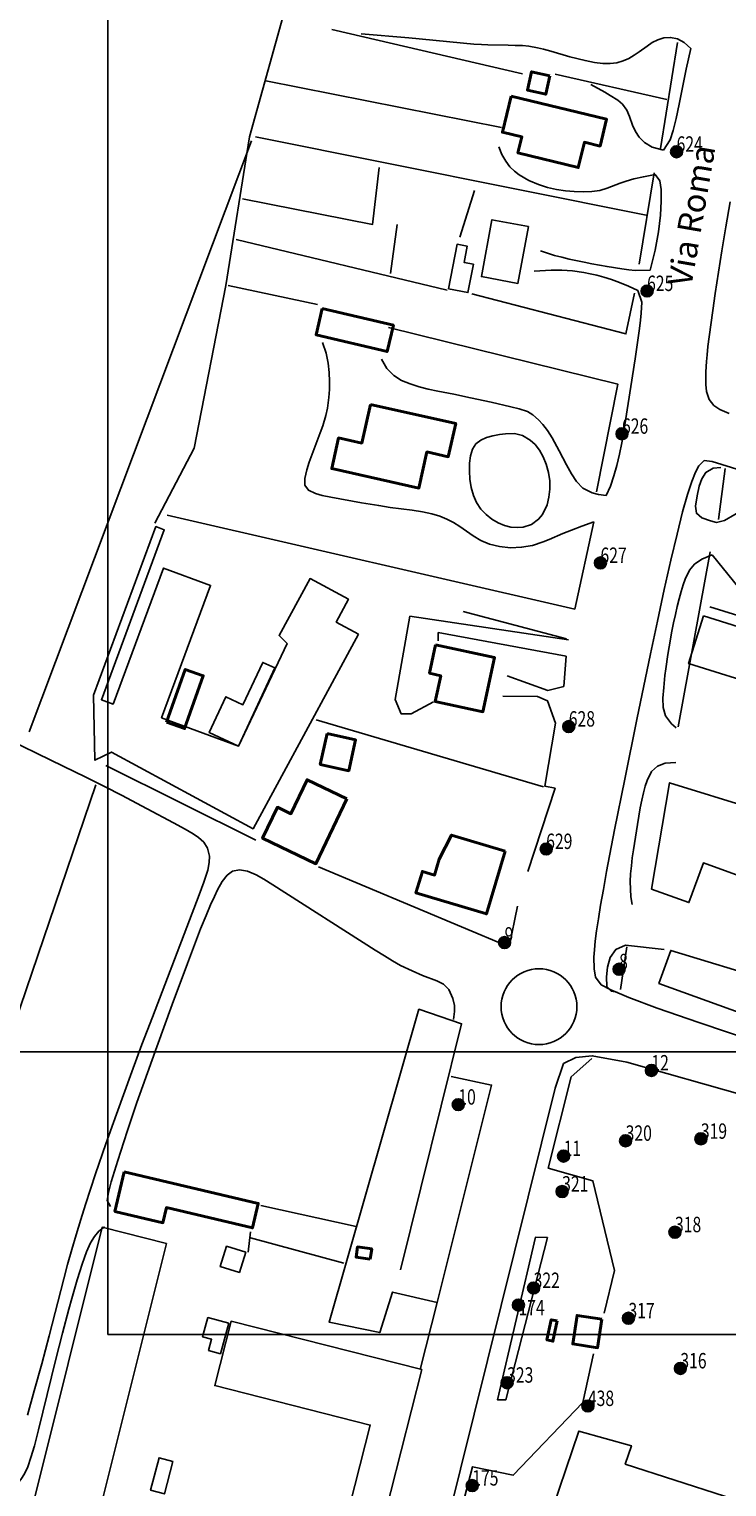
# Model space of a CAD drawing. Units: millimetres. Extents: x 1527184 to 1531880, y 5056569 to 5061068.
# Drawn here: x 1530517 to 1530634, y 5058676 to 5058920 of the extents above; entities that cross this region are included whole.
import ezdxf

# ---------------------------------------------------------------- set-up
doc = ezdxf.new("R2010")
doc.units = ezdxf.units.MM
for name, color, linetype in [('ILLUMINAZIONE PUBBLICA', 1, 'Continuous'), ('TERRITORIO', 8, 'Continuous'), ('Toponomastica', 7, 'Continuous')]:
    doc.layers.add(name, color=color, linetype=linetype)

# ---------------------------------------------------------------- blocks, each defined once
blk = doc.blocks.new('symbolLayer0')
at = {"true_color": 0xff0c0c}
h = blk.add_hatch(color=1, dxfattribs=at)
h.dxf.hatch_style = 1
h.paths.add_polyline_path([(-1, 0, 1), (1, 0, 1)])
at = {"color": 18, "linetype": 'Continuous', "true_color": 0x000000}
blk.add_lwpolyline([(-1, 0, 1), (1, 0, 1)], format="xyb", close=True, dxfattribs=at)

msp = doc.modelspace()

# ---------------------------------------------------------------- linework, layer by layer
at = {"color": 2, "true_color": 0xf1eb1f}
for points in [[(1530530.47, 5058996.73), (1530940.59, 5058996.73), (1530940.59, 5058701.64), (1530530.47, 5058701.64)], [(1530500.99, 5058748.95), (1530911.11, 5058748.95), (1530911.11, 5058453.87), (1530500.99, 5058453.87)]]:
    msp.add_lwpolyline(points, close=True, dxfattribs=at)
at = {"layer": 'TERRITORIO'}
for points in [[(1530565.04, 5058941.19), (1530554.18, 5058902.08), (1530550.23, 5058877.23), (1530544.91, 5058850.01), (1530538.34, 5058837.45)], [(1530599.89, 5058912.63), (1530567.94, 5058920.04)], [(1530628.02, 5058916.87), (1530626.95, 5058917.91), (1530625.81, 5058918.51), (1530624.66, 5058918.74), (1530623.55, 5058918.67), (1530622.53, 5058918.35), (1530621.6, 5058917.87), (1530620.71, 5058917.28), (1530619.42, 5058916.34), (1530618.55, 5058915.74), (1530617.65, 5058915.22), (1530616.7, 5058914.8), (1530615.68, 5058914.51), (1530614.55, 5058914.37), (1530613.31, 5058914.38), (1530611.91, 5058914.54), (1530610.34, 5058914.85), (1530607.78, 5058915.51), (1530604.63, 5058916.43), (1530603.4, 5058916.77), (1530602.36, 5058917.02), (1530600.9, 5058917.26), (1530599.84, 5058917.36), (1530598.66, 5058917.41), (1530597.44, 5058917.45), (1530594.09, 5058917.49), (1530592.99, 5058917.53), (1530591.71, 5058917.61), (1530580.85, 5058918.64), (1530572.84, 5058919.35)], [(1530625.82, 5058917.87), (1530622.95, 5058900.17)], [(1530623.46, 5058899.86), (1530624.6, 5058901.61), (1530625.1, 5058903.18), (1530625.59, 5058905.17), (1530626.1, 5058907.57), (1530627.29, 5058913.44), (1530628.02, 5058916.87)], [(1530624.04, 5058908.34), (1530605.34, 5058912.58)], [(1530596.35, 5058903.64), (1530556.91, 5058911.45)], [(1530611.29, 5058910.87), (1530613.64, 5058909.55), (1530614.52, 5058909.04), (1530615.8, 5058908.22), (1530616.62, 5058907.56), (1530617.35, 5058906.57), (1530617.8, 5058905.49), (1530618.29, 5058904.03), (1530618.77, 5058902.99), (1530619.41, 5058902.02), (1530620.29, 5058901.14), (1530621.56, 5058900.39), (1530623.46, 5058899.86)], [(1530517.29, 5058802.51), (1530554.51, 5058901.4)], [(1530620.82, 5058888.94), (1530555.2, 5058902.07)], [(1530622.07, 5058895.79), (1530620.1, 5058895.42), (1530618.5, 5058895.05), (1530617.22, 5058894.7), (1530616.19, 5058894.36), (1530614.05, 5058893.51), (1530612.82, 5058893.13), (1530611.47, 5058892.94), (1530610.03, 5058892.88), (1530608.54, 5058892.94), (1530607.05, 5058893.08), (1530605.57, 5058893.3), (1530604.07, 5058893.63), (1530602.53, 5058894.11), (1530600.92, 5058894.77), (1530599.29, 5058895.71), (1530598.5, 5058896.33), (1530597.75, 5058897.1), (1530597.05, 5058898.02), (1530596.43, 5058899.12), (1530595.88, 5058900.42)], [(1530575.87, 5058896.98), (1530574.77, 5058887.45), (1530553.01, 5058891.71)], [(1530621.9, 5058896.09), (1530619.39, 5058880.78)], [(1530621.26, 5058879.77), (1530622.05, 5058883.11), (1530622.61, 5058886.2), (1530622.95, 5058888.96), (1530623.09, 5058891.35), (1530623.06, 5058893.29), (1530622.86, 5058894.71), (1530622.07, 5058895.79)], [(1530589.4, 5058885.29), (1530591.84, 5058893.11)], [(1530634.47, 5058855.78), (1530632.92, 5058856.48), (1530631.91, 5058857.11), (1530631.09, 5058858.13), (1530630.68, 5058859.49), (1530630.56, 5058860.63), (1530630.56, 5058862.74), (1530630.66, 5058864.51), (1530630.76, 5058865.63), (1530630.9, 5058866.98), (1530631.1, 5058868.63), (1530631.71, 5058873.03), (1530632.14, 5058875.9), (1530633.25, 5058883.03), (1530633.91, 5058887.05), (1530634.61, 5058891.19)], [(1530577.77, 5058879.25), (1530578.86, 5058887.42)], [(1530587.28, 5058876.44), (1530551.93, 5058884.9)], [(1530602.89, 5058882.99), (1530604.05, 5058882.61), (1530605.24, 5058882.26), (1530606.46, 5058881.94), (1530607.69, 5058881.64), (1530610.21, 5058881.1), (1530611.48, 5058880.85), (1530614.02, 5058880.38), (1530616.49, 5058879.98), (1530617.64, 5058879.83), (1530618.71, 5058879.73), (1530621.26, 5058879.77)], [(1530619.19, 5058876.38), (1530617.6, 5058877.1), (1530616.12, 5058877.7), (1530614.75, 5058878.2), (1530613.48, 5058878.6), (1530612.3, 5058878.92), (1530611.19, 5058879.18), (1530610.15, 5058879.37), (1530608.23, 5058879.65), (1530606.45, 5058879.79), (1530604.69, 5058879.8), (1530601.84, 5058879.59)], [(1530565.53, 5058874.04), (1530550.57, 5058877.23)], [(1530618.61, 5058875.92), (1530617.19, 5058869.12), (1530591.36, 5058875.8)], [(1530613.88, 5058842.07), (1530614.57, 5058843.65), (1530615.16, 5058845.33), (1530615.67, 5058847.11), (1530616.1, 5058848.96), (1530616.48, 5058850.87), (1530616.81, 5058852.84), (1530618.7, 5058864.92), (1530619.24, 5058868.47), (1530619.46, 5058870.04), (1530619.63, 5058871.42), (1530619.75, 5058872.6), (1530619.84, 5058874.4), (1530619.19, 5058876.38)], [(1530612.28, 5058842.66), (1530615.83, 5058860.69), (1530577.42, 5058870.2)], [(1530611.8, 5058837.66), (1530609.79, 5058836.94), (1530608.08, 5058836.28), (1530606.63, 5058835.69), (1530604.31, 5058834.69), (1530603.34, 5058834.3), (1530601.55, 5058833.7), (1530599.71, 5058833.39), (1530597.84, 5058833.33), (1530596.02, 5058833.52), (1530594.34, 5058833.93), (1530592.88, 5058834.55), (1530591.6, 5058835.29), (1530589.37, 5058836.87), (1530588.31, 5058837.55), (1530587.22, 5058838.13), (1530586.02, 5058838.61), (1530584.68, 5058839.01), (1530583.13, 5058839.32), (1530581.42, 5058839.59), (1530577.7, 5058840.08), (1530575.79, 5058840.37), (1530572.94, 5058840.85), (1530567.76, 5058841.79), (1530566.35, 5058842.09), (1530565.19, 5058842.4), (1530564.04, 5058842.94), (1530563.43, 5058843.82), (1530563.42, 5058844.93), (1530563.75, 5058846.34), (1530564.18, 5058847.64), (1530566.02, 5058852.53), (1530566.43, 5058853.7), (1530566.96, 5058855.48), (1530567.23, 5058856.67), (1530567.47, 5058858.49), (1530567.55, 5058859.78), (1530567.57, 5058861.15), (1530567.52, 5058862.64), (1530567.36, 5058864.23), (1530567, 5058865.91), (1530566.4, 5058867.67)], [(1530576.25, 5058864.86), (1530577.16, 5058863.3), (1530578.31, 5058862.16), (1530579.64, 5058861.34), (1530581.07, 5058860.73), (1530582.56, 5058860.27), (1530584.1, 5058859.89), (1530585.72, 5058859.55), (1530588.35, 5058859.02), (1530591.15, 5058858.44), (1530594.64, 5058857.67), (1530597.9, 5058856.91), (1530599.29, 5058856.56), (1530600.68, 5058856.1), (1530601.58, 5058855.58), (1530602.55, 5058854.74), (1530603.27, 5058853.95), (1530604.03, 5058852.95), (1530604.81, 5058851.74), (1530606.03, 5058849.55), (1530607.25, 5058847.18), (1530608.06, 5058845.69), (1530608.89, 5058844.39), (1530609.96, 5058843.31), (1530611.54, 5058842.53), (1530612.59, 5058842.25), (1530613.88, 5058842.07)], [(1530639, 5058750.6), (1530629.38, 5058753.84), (1530622.4, 5058756.27), (1530617.64, 5058758.04), (1530614.67, 5058759.3), (1530613.03, 5058760.19), (1530612.06, 5058761.46), (1530611.84, 5058762.86), (1530611.82, 5058764.79), (1530611.9, 5058766.03), (1530612.05, 5058767.49), (1530612.27, 5058769.2), (1530612.57, 5058771.2), (1530612.94, 5058773.51), (1530613.4, 5058776.14), (1530613.95, 5058779.11), (1530615.29, 5058786.1), (1530616.98, 5058794.57), (1530619.01, 5058804.58), (1530621.29, 5058815.57), (1530622.45, 5058821.05), (1530623.6, 5058826.32), (1530624.7, 5058831.22), (1530625.74, 5058835.6), (1530626.67, 5058839.31), (1530627.49, 5058842.23), (1530628.2, 5058844.42), (1530628.82, 5058845.98), (1530629.37, 5058847.01), (1530630.3, 5058847.9), (1530631.63, 5058847.75), (1530649.57, 5058842.16)], [(1530632.33, 5058837.56), (1530631.31, 5058837.82), (1530629.91, 5058838.34), (1530628.99, 5058839.1), (1530628.8, 5058840.28), (1530629.09, 5058842.03), (1530629.46, 5058843.64), (1530629.89, 5058844.88), (1530630.57, 5058845.94), (1530631.79, 5058846.62), (1530633.09, 5058846.76)], [(1530632.68, 5058838.07), (1530633.77, 5058846.58)], [(1530669.78, 5058835.56), (1530655.5, 5058838.74), (1530645.64, 5058840.86), (1530639.86, 5058841.25), (1530637.12, 5058839.91), (1530633.7, 5058837.89), (1530632.33, 5058837.56)], [(1530608.62, 5058823.02), (1530540.39, 5058838.8)], [(1530608.62, 5058823.02), (1530611.8, 5058837.66)], [(1530625.59, 5058803.19), (1530624.81, 5058803.84), (1530623.81, 5058805.16), (1530623.4, 5058806.57), (1530623.36, 5058808.14), (1530623.5, 5058809.93), (1530623.72, 5058811.96), (1530623.85, 5058813.07), (1530624.19, 5058815.44), (1530624.4, 5058816.71), (1530624.89, 5058819.38), (1530625.17, 5058820.77), (1530625.47, 5058822.14), (1530625.78, 5058823.49), (1530626.11, 5058824.78), (1530626.45, 5058825.99), (1530626.78, 5058827.09), (1530627.12, 5058828.06), (1530627.82, 5058829.56), (1530628.68, 5058830.6), (1530629.88, 5058831.39), (1530631.61, 5058832.11)], [(1530631.27, 5058832.63), (1530625.93, 5058803.36)], [(1530631.61, 5058832.11), (1530639.7, 5058822.17)], [(1530584.99, 5058807.53), (1530581.23, 5058805.52), (1530579.53, 5058805.53), (1530578.53, 5058807.93), (1530581.02, 5058821.88)], [(1530581.02, 5058821.88), (1530607.55, 5058817.92)], [(1530589.92, 5058822.64), (1530607.25, 5058818.07)], [(1530631.2, 5058823.42), (1530671.97, 5058810.83)], [(1530607.19, 5058815.2), (1530585.77, 5058819.12), (1530585.76, 5058817.75)], [(1530606.81, 5058810.09), (1530607.19, 5058815.2)], [(1530597.29, 5058811.87), (1530604.08, 5058809.43), (1530606.81, 5058810.09)], [(1530605.4, 5058803.96), (1530604.07, 5058807.72), (1530602.37, 5058808.42), (1530596.58, 5058808.47)], [(1530603.38, 5058793.31), (1530565.32, 5058804.52)], [(1530600.78, 5058779.12), (1530605.31, 5058793.06), (1530603.61, 5058793.41), (1530605.4, 5058803.96)], [(1530513.61, 5058801.31), (1530518.62, 5058798.9), (1530522.98, 5058796.78), (1530526.75, 5058794.92), (1530529.98, 5058793.3), (1530532.73, 5058791.89), (1530537.06, 5058789.62), (1530541.46, 5058787.26), (1530543.39, 5058786.2), (1530544.73, 5058785.42), (1530545.65, 5058784.81), (1530546.54, 5058784.03), (1530547.13, 5058783.06), (1530547.45, 5058781.68), (1530547.43, 5058780.64), (1530547.17, 5058779.35), (1530546.52, 5058777.33), (1530545.74, 5058775.22), (1530537.91, 5058754.76), (1530536.17, 5058750.17), (1530534.47, 5058745.58), (1530531.89, 5058738.51), (1530530.13, 5058733.57), (1530528.39, 5058728.51), (1530527.54, 5058725.96), (1530526.71, 5058723.4), (1530525.91, 5058720.86), (1530525.14, 5058718.34), (1530524.42, 5058715.85), (1530523.73, 5058713.38), (1530523.08, 5058710.95), (1530520.61, 5058701.41), (1530519.38, 5058696.74), (1530518.15, 5058692.23), (1530516.98, 5058688.12)], [(1530618.2, 5058773.6), (1530618.01, 5058774.88), (1530617.92, 5058776.16), (1530617.91, 5058777.45), (1530617.97, 5058778.76), (1530618.09, 5058780.07), (1530618.25, 5058781.41), (1530618.45, 5058782.77), (1530619.09, 5058787), (1530619.32, 5058788.41), (1530619.57, 5058789.78), (1530619.83, 5058791.08), (1530620.1, 5058792.3), (1530620.4, 5058793.4), (1530620.72, 5058794.37), (1530621.47, 5058795.85), (1530622.45, 5058796.78), (1530623.77, 5058797.27), (1530625.54, 5058797.4)], [(1530555.22, 5058784.4), (1530530.12, 5058796.87)], [(1530490.52, 5058682.15), (1530528.46, 5058793.63)], [(1530530.92, 5058723.07), (1530530.37, 5058724.08), (1530530.54, 5058725.4), (1530531.02, 5058727.2), (1530532.1, 5058730.74), (1530533.11, 5058733.89), (1530533.75, 5058735.8), (1530535.33, 5058740.45), (1530536.31, 5058743.25), (1530538.63, 5058749.77), (1530541.22, 5058756.9), (1530543.77, 5058763.76), (1530544.94, 5058766.84), (1530545.99, 5058769.52), (1530546.9, 5058771.75), (1530547.66, 5058773.55), (1530548.29, 5058774.96), (1530548.82, 5058776.05), (1530549.62, 5058777.47), (1530550.45, 5058778.51), (1530551.32, 5058779.17), (1530552.48, 5058779.41), (1530553.83, 5058779.19), (1530555.29, 5058778.56), (1530556.55, 5058777.84), (1530558.09, 5058776.88), (1530575.21, 5058765.94), (1530576.74, 5058764.99), (1530578.13, 5058764.16), (1530579.47, 5058763.42), (1530581.37, 5058762.48), (1530583.11, 5058761.73), (1530585.55, 5058760.82), (1530586.62, 5058760.28), (1530587.52, 5058759.38), (1530588.2, 5058757.9), (1530588.48, 5058756.72), (1530588.51, 5058755.68), (1530588.32, 5058754.34)], [(1530597.61, 5058766.54), (1530565.74, 5058779.89)], [(1530597.61, 5058766.54), (1530599.03, 5058773.34)], [(1530615.7, 5058758.96), (1530614.7, 5058759.11), (1530614, 5058759.9), (1530613.94, 5058761.53), (1530614.09, 5058763.1), (1530614.55, 5058764.74), (1530615.49, 5058766.1), (1530617.13, 5058766.79)], [(1530617.33, 5058766.53), (1530616.25, 5058759.38)], [(1530617.13, 5058766.79), (1530623.59, 5058766.06)], [(1530585.56, 5058706.99), (1530578.08, 5058708.75), (1530575.98, 5058701.95), (1530567.48, 5058703.72), (1530582.54, 5058756.09), (1530589.68, 5058753.65), (1530579.47, 5058712.49)], [(1530584.95, 5058660.92), (1530605.35, 5058742.89), (1530606.75, 5058746.97), (1530608.8, 5058747.98), (1530611.53, 5058748.3), (1530617.31, 5058747.23), (1530637.02, 5058741.62), (1530663.85, 5058733.22), (1530709.31, 5058718.89), (1530710.99, 5058716.15), (1530710.98, 5058714.79), (1530709.58, 5058710.71)], [(1530611.46, 5058747.83), (1530608.03, 5058744.79), (1530604.17, 5058729.49), (1530611.64, 5058727.38), (1530615.27, 5058712.36), (1530613.51, 5058705.21)], [(1530585.56, 5058706.99), (1530594.7, 5058743.38), (1530587.9, 5058744.8)], [(1530572.04, 5058719.71), (1530556.06, 5058723.24)], [(1530513.94, 5058675.39), (1530515.24, 5058676.58), (1530515.88, 5058677.35), (1530516.49, 5058678.31), (1530517.06, 5058679.5), (1530517.59, 5058681.03), (1530518.17, 5058683.03), (1530518.84, 5058685.66), (1530521.75, 5058697.51), (1530522.86, 5058701.87), (1530523.91, 5058705.86), (1530524.4, 5058707.65), (1530525.32, 5058710.81), (1530525.75, 5058712.18), (1530526.15, 5058713.41), (1530526.53, 5058714.51), (1530526.89, 5058715.46), (1530527.56, 5058716.96), (1530528.22, 5058718.06), (1530528.96, 5058718.91), (1530529.88, 5058719.67)], [(1530554.32, 5058718.82), (1530553.96, 5058715.42)], [(1530569.95, 5058713.59), (1530554.31, 5058717.8)], [(1530582.75, 5058695.76), (1530585.56, 5058706.99)], [(1530611.75, 5058698.41), (1530609.99, 5058690.24), (1530598.31, 5058678.07), (1530591.51, 5058679.49), (1530586.24, 5058659.42)], [(1530598.46, 5058653.53), (1530609.27, 5058685.48), (1530618.1, 5058683.02), (1530617.06, 5058679.96), (1530666.92, 5058663.89), (1530664.82, 5058656.07)]]:
    msp.add_lwpolyline(points, dxfattribs=at)
at = {"layer": 'TERRITORIO', "color": 251, "lineweight": 40}
for points in [[(1530604.45, 5058912.28), (1530601.39, 5058912.99), (1530600.69, 5058909.93), (1530603.75, 5058909.22)], [(1530597.97, 5058908.93), (1530613.95, 5058905.05), (1530612.86, 5058900.55), (1530610.23, 5058901.18), (1530609.21, 5058896.96), (1530599.11, 5058899.41), (1530599.76, 5058902.07), (1530596.5, 5058902.86)], [(1530566.36, 5058873.39), (1530578.26, 5058870.57), (1530577.21, 5058866.14), (1530565.31, 5058868.97)], [(1530574.41, 5058857.31), (1530588.68, 5058854.13), (1530587.44, 5058848.55), (1530583.87, 5058849.35), (1530582.53, 5058843.32), (1530567.94, 5058846.57), (1530569.08, 5058851.69), (1530572.96, 5058850.83)], [(1530585.33, 5058817.07), (1530595.19, 5058814.95), (1530593.23, 5058805.86), (1530585.26, 5058807.57), (1530586.19, 5058811.91), (1530584.3, 5058812.32)], [(1530540.27, 5058804.14), (1530543.41, 5058812.97), (1530546.43, 5058811.9), (1530543.3, 5058803.06)], [(1530567.16, 5058802.22), (1530571.92, 5058801.16), (1530570.77, 5058796), (1530566.01, 5058797.06)], [(1530570.48, 5058791.29), (1530565.28, 5058780.42), (1530556.35, 5058784.69), (1530558.84, 5058789.89), (1530561.09, 5058788.81), (1530563.8, 5058794.48)], [(1530596.97, 5058782.56), (1530593.82, 5058772.02), (1530582.03, 5058775.54), (1530583.11, 5058779.14), (1530585.14, 5058778.53), (1530585.93, 5058781.18), (1530588, 5058785.24)], [(1530533.2, 5058728.87), (1530555.64, 5058723.58), (1530554.67, 5058719.48), (1530540.27, 5058722.88), (1530539.68, 5058720.35), (1530531.64, 5058722.24)], [(1530574.38, 5058714.23), (1530572, 5058714.59), (1530572.26, 5058716.31), (1530574.64, 5058715.95)], [(1530613.16, 5058704.19), (1530612.44, 5058699.43), (1530608.28, 5058700.06), (1530609, 5058704.82)], [(1530605.67, 5058703.91), (1530604.96, 5058700.51), (1530603.96, 5058700.72), (1530604.67, 5058704.12)]]:
    msp.add_lwpolyline(points, close=True, dxfattribs=at)
at = {"layer": 'TERRITORIO'}
for points in [[(1530600.87, 5058887.09), (1530599.09, 5058877.56), (1530592.98, 5058878.7), (1530594.76, 5058888.23)], [(1530587.5, 5058876.63), (1530588.92, 5058884.12), (1530590.63, 5058883.79), (1530590.11, 5058881.06), (1530591.64, 5058880.77), (1530590.74, 5058876.02)], [(1530603.22, 5058838.9), (1530602.56, 5058838.08), (1530601.36, 5058837.21), (1530599.97, 5058836.77), (1530598.96, 5058836.69), (1530597.92, 5058836.79), (1530596.85, 5058837.05), (1530595.78, 5058837.49), (1530594.74, 5058838.09), (1530593.76, 5058838.86), (1530592.89, 5058839.79), (1530592.17, 5058840.87), (1530591.64, 5058842.09), (1530591.27, 5058843.41), (1530591.05, 5058844.78), (1530590.97, 5058846.16), (1530590.99, 5058847.49), (1530591.16, 5058848.73), (1530591.51, 5058849.81), (1530592.08, 5058850.69), (1530592.88, 5058851.34), (1530593.85, 5058851.77), (1530594.92, 5058852.06), (1530596.01, 5058852.25), (1530597.04, 5058852.39), (1530598.5, 5058852.42), (1530599.87, 5058852.11), (1530601.17, 5058851.35), (1530601.97, 5058850.6), (1530602.69, 5058849.67), (1530603.32, 5058848.55), (1530603.83, 5058847.3), (1530604.21, 5058845.94), (1530604.42, 5058844.54), (1530604.45, 5058843.14), (1530604.3, 5058841.78), (1530603.98, 5058840.52)], [(1530572.4, 5058818.88), (1530554.77, 5058786.3), (1530531.06, 5058799.13), (1530528.3, 5058797.76), (1530528.05, 5058808.67), (1530538.49, 5058836.87), (1530539.91, 5058836.34), (1530529.38, 5058807.88), (1530531.33, 5058807.15), (1530539.76, 5058829.93), (1530547.64, 5058827.02), (1530539.44, 5058804.87), (1530552.31, 5058800.11), (1530560.47, 5058817.27), (1530559.12, 5058818.64), (1530564.3, 5058828.15), (1530570.74, 5058824.69), (1530568.7, 5058820.88)], [(1530630.17, 5058821.9), (1530645.79, 5058817), (1530644.18, 5058811.86), (1530641.75, 5058812.62), (1530640.87, 5058809.8), (1530627.67, 5058813.94)], [(1530558.39, 5058813.2), (1530552.31, 5058800.11), (1530547.42, 5058802.39), (1530550.2, 5058808.37), (1530553.08, 5058807.03), (1530556.38, 5058814.13)], [(1530652.69, 5058785.25), (1530662.44, 5058812.1), (1530670.95, 5058809.01), (1530667.47, 5058799.44), (1530672.62, 5058797.57), (1530656.91, 5058758.3), (1530650.61, 5058760.22), (1530647.97, 5058752.93), (1530639.3, 5058756.08), (1530638.75, 5058754.57), (1530622.69, 5058760.4), (1530624.69, 5058765.92), (1530641.6, 5058760.8), (1530647.16, 5058774.39), (1530630.14, 5058780.57), (1530627.73, 5058773.93), (1530621.47, 5058776.2), (1530624.5, 5058794)], [(1530596.97, 5058782.56), (1530593.82, 5058772.02), (1530582.03, 5058775.54), (1530583.11, 5058779.14), (1530585.14, 5058778.53), (1530585.93, 5058781.18), (1530588, 5058785.24)], [(1530540.26, 5058716.89), (1530517.4, 5058625.39), (1530506.64, 5058628.08), (1530529.5, 5058719.58)], [(1530604.07, 5058717.9), (1530597.05, 5058690.69), (1530595.69, 5058690.7), (1530602.03, 5058717.91)], [(1530553.53, 5058715.42), (1530552.48, 5058712.02), (1530549.28, 5058713.01), (1530550.32, 5058716.41)], [(1530583, 5058695.76), (1530562.26, 5058614.13), (1530555.05, 5058615.96), (1530564.14, 5058651.72), (1530539.39, 5058658.01), (1530542.32, 5058669.57), (1530568.39, 5058662.95), (1530574.37, 5058686.48), (1530548.35, 5058693.09), (1530551.09, 5058703.87)], [(1530550.71, 5058703.51), (1530549.31, 5058698.41), (1530547.31, 5058698.96), (1530547.83, 5058700.85), (1530546.32, 5058701.27), (1530547.2, 5058704.48)], [(1530541.33, 5058680.41), (1530539.93, 5058674.97), (1530537.62, 5058675.57), (1530539.02, 5058681.01)]]:
    msp.add_lwpolyline(points, close=True, dxfattribs=at)
msp.add_circle((1530602.63, 5058756.51), 6.34, dxfattribs=at)

# ---------------------------------------------------------------- block references
at = {"layer": 'ILLUMINAZIONE PUBBLICA', "color": 1}
for p in [(1530625.66, 5058899.6), (1530620.72, 5058876.29), (1530616.52, 5058852.39), (1530612.92, 5058830.78), (1530607.61, 5058803.39), (1530603.83, 5058782.9), (1530596.87, 5058767.24), (1530616.04, 5058762.77), (1530621.44, 5058745.83), (1530589.12, 5058740.11), (1530617.13, 5058734.06), (1530629.72, 5058734.39), (1530606.75, 5058731.5), (1530606.5, 5058725.57), (1530625.39, 5058718.76), (1530601.73, 5058709.42), (1530599.19, 5058706.57), (1530617.6, 5058704.35), (1530626.29, 5058695.96), (1530597.29, 5058693.57), (1530610.81, 5058689.67), (1530591.45, 5058676.35)]:
    msp.add_blockref('symbolLayer0', p, dxfattribs=at)

# ---------------------------------------------------------------- texts
at = {"layer": 'ILLUMINAZIONE PUBBLICA', "color": 1, "char_height": 0.2, "attachment_point": 7}
for s, insert, width in [('\\fMS Shell Dlg 2|i0|b0;\\H2.57992;\\W0.75;624', (1530625.66, 5058899.6), 5.7631), ('\\fMS Shell Dlg 2|i0|b0;\\H2.57992;\\W0.75;625', (1530620.72, 5058876.29), 5.7631), ('\\fMS Shell Dlg 2|i0|b0;\\H2.57992;\\W0.75;626', (1530616.52, 5058852.39), 5.7631), ('\\fMS Shell Dlg 2|i0|b0;\\H2.57992;\\W0.75;627', (1530612.92, 5058830.78), 5.7631), ('\\fMS Shell Dlg 2|i0|b0;\\H2.57992;\\W0.75;628', (1530607.61, 5058803.39), 5.7631), ('\\fMS Shell Dlg 2|i0|b0;\\H2.57992;\\W0.75;629', (1530603.83, 5058782.9), 5.7631), ('\\fMS Shell Dlg 2|i0|b0;\\H2.57992;\\W0.75;9', (1530596.87, 5058767.24), 1.921), ('\\fMS Shell Dlg 2|i0|b0;\\H2.57992;\\W0.75;8', (1530616.04, 5058762.77), 1.921), ('\\fMS Shell Dlg 2|i0|b0;\\H2.57992;\\W0.75;12', (1530621.44, 5058745.83), 3.8421), ('\\fMS Shell Dlg 2|i0|b0;\\H2.57992;\\W0.75;10', (1530589.12, 5058740.11), 3.8421), ('\\fMS Shell Dlg 2|i0|b0;\\H2.57992;\\W0.75;320', (1530617.13, 5058734.06), 5.7631), ('\\fMS Shell Dlg 2|i0|b0;\\H2.57992;\\W0.75;319', (1530629.72, 5058734.39), 5.7631), ('\\fMS Shell Dlg 2|i0|b0;\\H2.57992;\\W0.75;11', (1530606.75, 5058731.5), 3.8421), ('\\fMS Shell Dlg 2|i0|b0;\\H2.57992;\\W0.75;321', (1530606.5, 5058725.57), 5.7631), ('\\fMS Shell Dlg 2|i0|b0;\\H2.57992;\\W0.75;318', (1530625.39, 5058718.76), 5.7631), ('\\fMS Shell Dlg 2|i0|b0;\\H2.57992;\\W0.75;322', (1530601.73, 5058709.42), 5.7631), ('\\fMS Shell Dlg 2|i0|b0;\\H2.57992;\\W0.75;174', (1530599.19, 5058704.85), 5.7631), ('\\fMS Shell Dlg 2|i0|b0;\\H2.57992;\\W0.75;317', (1530617.6, 5058704.35), 5.7631), ('\\fMS Shell Dlg 2|i0|b0;\\H2.57992;\\W0.75;316', (1530626.29, 5058695.96), 5.7631), ('\\fMS Shell Dlg 2|i0|b0;\\H2.57992;\\W0.75;323', (1530597.29, 5058693.57), 5.7631), ('\\fMS Shell Dlg 2|i0|b0;\\H2.57992;\\W0.75;438', (1530610.81, 5058689.67), 5.7631), ('\\fMS Shell Dlg 2|i0|b0;\\H2.57992;\\W0.75;175', (1530591.45, 5058676.35), 5.7631)]:
    msp.add_mtext(s, dxfattribs=dict(at, insert=insert, width=width))
at = {"layer": 'Toponomastica', "ltscale": 0.1}
msp.add_text('Via Roma', height=4, rotation=80.1603, dxfattribs=at).set_placement((1530628.11, 5058876.85))

doc.saveas('drawing.dxf')
